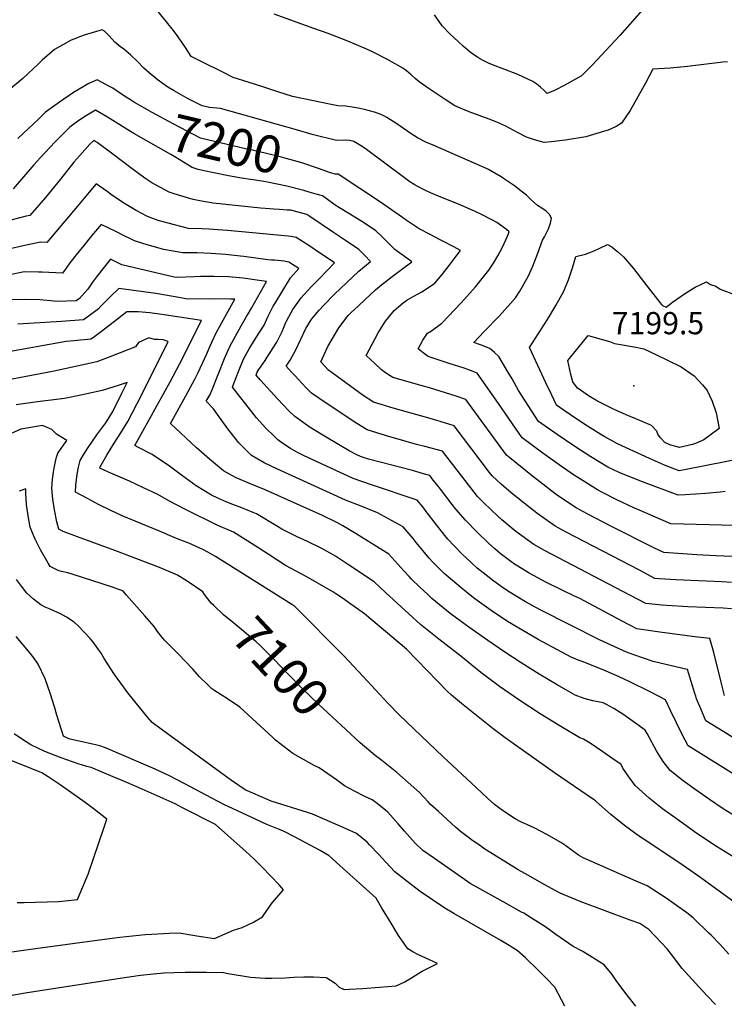
# Model space of a CAD drawing. Units: inches. Extents: x 2519516 to 2524869, y 1547101 to 1552549.
# Drawn here: x 2524023 to 2524572, y 1550933 to 1551699 of the extents above; entities that cross this region are included whole.
import ezdxf
from ezdxf.enums import TextEntityAlignment as Align

# ---------------------------------------------------------------- set-up
doc = ezdxf.new("R2010")
doc.units = ezdxf.units.IN
doc.header["$MEASUREMENT"] = 0
doc.layers.add('tile_2463_26_contour_10ft', color=243, linetype='Continuous')
doc.layers.add('tile_2463_26_spot_elev', color=175, linetype='Continuous')
doc.styles.add('Arial', font='arial.ttf')

msp = doc.modelspace()

# ---------------------------------------------------------------- linework, layer by layer
at = {"layer": 'tile_2463_26_contour_10ft'}
for points, elevation in [([(2524572.11, 1551331.64), (2524568.19, 1551331.22), (2524557.1, 1551330.06), (2524541.14, 1551329.07), (2524535.56, 1551328.97), (2524507.73, 1551339.35), (2524494.11, 1551344.62), (2524489.74, 1551346.58), (2524480.81, 1551350.63), (2524467.68, 1551358.62), (2524455.12, 1551366.87), (2524441.43, 1551376.12), (2524426.76, 1551386.19), (2524411.23, 1551410.43), (2524406.23, 1551419.4), (2524402.99, 1551425), (2524396.1, 1551436.71), (2524392.49, 1551439.93), (2524388.89, 1551443.08), (2524381.66, 1551445.89), (2524376.41, 1551447.74), (2524384.66, 1551456.29), (2524396.34, 1551468.32), (2524405.14, 1551478.03), (2524408.85, 1551482.56), (2524412.28, 1551487.76), (2524417.77, 1551497.2), (2524418.71, 1551499.06), (2524422.47, 1551507.2), (2524426.42, 1551517.29), (2524430.08, 1551527.42), (2524431.47, 1551529.93), (2524433.73, 1551534.14), (2524434.75, 1551536.12), (2524436.16, 1551540.59), (2524436.89, 1551544.45), (2524435.32, 1551547.29), (2524432.76, 1551550.04), (2524429.51, 1551552.26), (2524426.1, 1551554.36), (2524421.1, 1551558.77), (2524417.42, 1551562.34), (2524414.4, 1551564.81), (2524408.06, 1551569.8), (2524399.72, 1551575.45), (2524397.88, 1551576.62), (2524388.05, 1551582.45), (2524386.95, 1551582.89), (2524344.9, 1551601.22), (2524339.27, 1551603.72), (2524332.66, 1551607.14), (2524329.92, 1551608.84), (2524327.68, 1551610.29), (2524319.14, 1551616.15), (2524316.66, 1551617.84), (2524308.76, 1551622.76), (2524306.87, 1551623.89), (2524303.57, 1551625.43), (2524299.05, 1551627.14), (2524291.5, 1551629.06), (2524286.38, 1551630.06), (2524283.47, 1551630.58), (2524276.88, 1551631.62), (2524270.72, 1551631.9), (2524264.2, 1551633.23), (2524236.61, 1551638.92), (2524235.4, 1551639.25), (2524223.85, 1551642.94), (2524212.3, 1551646.63), (2524200.76, 1551650.34), (2524189.26, 1551654.04), (2524189.23, 1551654.05), (2524181.03, 1551658.15), (2524164.64, 1551666.34), (2524156.44, 1551670.44), (2524151.89, 1551677.38), (2524149.72, 1551680.68), (2524146.29, 1551685.71), (2524142.77, 1551690.61), (2524126.28, 1551710.86)], 7170), ([(2524507.6, 1551706.52), (2524490.15, 1551686.76), (2524468.57, 1551663.58), (2524460.46, 1551655.44), (2524446.93, 1551647.73), (2524439.87, 1551644.24), (2524433.52, 1551641.59), (2524431.33, 1551643.97), (2524428.47, 1551646.38), (2524425.54, 1551648.71), (2524422.43, 1551650.83), (2524410.84, 1551656.29), (2524398.59, 1551660.97), (2524391.11, 1551663.95), (2524387.89, 1551665.26), (2524383.8, 1551667.21), (2524379.59, 1551669.68), (2524373.64, 1551673.83), (2524368.29, 1551678.48), (2524364.33, 1551682.01), (2524357.75, 1551688.11), (2524351.94, 1551694.2), (2524345.8, 1551702.81)], 7190), ([(2524574.1, 1551666.26), (2524570.5, 1551665.91), (2524542.94, 1551662.51), (2524529.33, 1551661.26), (2524515.93, 1551660.54), (2524515.92, 1551660.54), (2524510.19, 1551649.59), (2524504.27, 1551638.84), (2524498.11, 1551628.39), (2524491.6, 1551618.35), (2524487.44, 1551615.81), (2524481, 1551612.97), (2524478.29, 1551612.16), (2524463.71, 1551607.92), (2524447.78, 1551605.36), (2524436.65, 1551603.89), (2524431.19, 1551603.29), (2524423.81, 1551605.53), (2524417.58, 1551607.5), (2524410.91, 1551610.96), (2524407.13, 1551613.08), (2524401.35, 1551616.1), (2524394.35, 1551619.15), (2524388.48, 1551621.5), (2524372.97, 1551627.4), (2524361.82, 1551632.01), (2524354.2, 1551636.82), (2524348.82, 1551640.4), (2524341.69, 1551645.27), (2524334.01, 1551650.62), (2524330.79, 1551653.35), (2524327.61, 1551656.19), (2524324.11, 1551659.12), (2524321.24, 1551661.21), (2524309.32, 1551668.03), (2524298.64, 1551673.43), (2524293.71, 1551675.9), (2524278.3, 1551682.41), (2524263, 1551688.16), (2524251.85, 1551692.24), (2524221.12, 1551703.21)], 7180), ([(2524579.44, 1551305.25), (2524529.97, 1551306.58), (2524504.22, 1551317.63), (2524501.52, 1551318.82), (2524487.41, 1551325.41), (2524476.63, 1551331.02), (2524472.72, 1551333.12), (2524457.56, 1551342.52), (2524454.16, 1551344.79), (2524442.9, 1551352.6), (2524430.35, 1551361.67), (2524414.26, 1551373.45), (2524395.83, 1551400.11), (2524379.02, 1551423.72), (2524375.95, 1551425.08), (2524371.92, 1551426.69), (2524368.98, 1551427.69), (2524357.19, 1551431.39), (2524341.04, 1551436.93), (2524337.16, 1551439.57), (2524333.25, 1551442.89), (2524336.83, 1551449.46), (2524340.32, 1551454.98), (2524343.56, 1551456.92), (2524351.62, 1551462.82), (2524366.62, 1551478.64), (2524377.87, 1551490.94), (2524388.31, 1551503.92), (2524391.83, 1551509.53), (2524395.16, 1551515.29), (2524398.82, 1551521.97), (2524402.8, 1551530.59), (2524404.07, 1551533.81), (2524402.07, 1551535.7), (2524394.4, 1551541.11), (2524391, 1551542.9), (2524382.39, 1551547.28), (2524376.98, 1551549.96), (2524364.64, 1551555.4), (2524352.17, 1551560.41), (2524342.86, 1551564.24), (2524338.48, 1551566.31), (2524332.3, 1551569.45), (2524330.16, 1551570.59), (2524326.72, 1551572.72), (2524321.48, 1551576.63), (2524293, 1551597.97), (2524289.66, 1551600.33), (2524283.11, 1551604.25), (2524279.8, 1551604.94), (2524276.64, 1551605.11), (2524269.56, 1551605), (2524250.58, 1551609.63), (2524238.47, 1551613.3), (2524179.33, 1551629.95), (2524176.5, 1551630.12), (2524170.67, 1551630.54), (2524164.87, 1551632), (2524153.99, 1551637.5), (2524143.14, 1551643.6), (2524138.2, 1551646.52), (2524130.06, 1551652.56), (2524127.9, 1551654.28), (2524125.54, 1551656.16), (2524119.63, 1551661.22), (2524114.52, 1551666.51), (2524109.23, 1551671.71), (2524103.71, 1551676.3), (2524101.65, 1551677.62), (2524097.03, 1551681.59), (2524092.62, 1551686.4), (2524088.87, 1551690.16), (2524087.16, 1551691.24), (2524073.02, 1551686.89), (2524071.1, 1551686.19), (2524065.12, 1551683.95), (2524063.01, 1551683.16), (2524050.02, 1551675.69), (2524040.53, 1551667.62), (2524037.46, 1551664.58), (2524025.38, 1551653.15), (2524012.82, 1551642.87)], 7160), ([(2524112.24, 1551634.6), (2524110.66, 1551635.5), (2524102.99, 1551640.57), (2524095.33, 1551645.63), (2524092.42, 1551647.33), (2524087.23, 1551650.25), (2524083.12, 1551652.3), (2524076.74, 1551649.3), (2524064.69, 1551642.43), (2524053.83, 1551634.81), (2524043.11, 1551627.12), (2524037.93, 1551621.81), (2524021.39, 1551606.53)], 7150), ([(2524258.36, 1551582.16), (2524256.39, 1551582.87), (2524241.74, 1551587.72), (2524230.5, 1551590.99), (2524226.8, 1551592.06), (2524214.07, 1551595.08), (2524201.79, 1551597.94), (2524199.78, 1551598.35), (2524163.81, 1551606.84), (2524142.38, 1551618.04), (2524126.15, 1551626.75), (2524112.24, 1551634.6)], 7150), ([(2524107.23, 1551613.35), (2524091.19, 1551623.24), (2524081.91, 1551628.6), (2524072.81, 1551623.02), (2524067.03, 1551619.14), (2524061.92, 1551615.43), (2524050.34, 1551603.7), (2524039.1, 1551591.75), (2524034.04, 1551585.91), (2524017.75, 1551567.36)], 7140), ([(2524153.84, 1551586.07), (2524143.74, 1551592.17), (2524140.65, 1551594.09), (2524111.81, 1551610.52), (2524107.23, 1551613.35)], 7140), ([(2524577.16, 1551240.4), (2524570.65, 1551240.8), (2524543.1, 1551241.89), (2524526.68, 1551242.91), (2524522.87, 1551243.25), (2524510.48, 1551244.51), (2524497.92, 1551251.03), (2524436.87, 1551282.9), (2524431.53, 1551285.71), (2524423.13, 1551290.52), (2524409.11, 1551300.71), (2524406.13, 1551303.1), (2524398.35, 1551309.63), (2524390.86, 1551316.61), (2524383.21, 1551324), (2524379.39, 1551327.91), (2524374.25, 1551334.5), (2524372.33, 1551336.98), (2524352.03, 1551363.06), (2524338.38, 1551366.72), (2524331.86, 1551368.34), (2524323.85, 1551370.63), (2524308.64, 1551375.02), (2524293.48, 1551379.6), (2524285.41, 1551384.67), (2524262.41, 1551399.87), (2524250.25, 1551408.21), (2524245.83, 1551412.72), (2524237.12, 1551421.9), (2524234.51, 1551424.69), (2524230.32, 1551429.24), (2524233.46, 1551434.01), (2524237.83, 1551441.88), (2524241.7, 1551450.42), (2524245.74, 1551458.73), (2524249.92, 1551465.43), (2524250.57, 1551466.39), (2524256.14, 1551472.89), (2524259.65, 1551476.8), (2524268.12, 1551485.27), (2524286.94, 1551503.31), (2524291.47, 1551507), (2524296.03, 1551510.65), (2524291.59, 1551515.46), (2524287.01, 1551520.1), (2524276.61, 1551527.17), (2524267.38, 1551533.43), (2524248.95, 1551545.85), (2524246.51, 1551547.46), (2524233.93, 1551550.62), (2524231.23, 1551550.85), (2524225.27, 1551551.29), (2524220.75, 1551551.53), (2524213.96, 1551551.94), (2524210.36, 1551552.27), (2524173.45, 1551556.24), (2524163.24, 1551558.11), (2524158.1, 1551559.08), (2524146.68, 1551562.37), (2524142.51, 1551563.66), (2524139.19, 1551564.74), (2524125.91, 1551572.1), (2524123.57, 1551573.45), (2524120.37, 1551575.74), (2524109.45, 1551583.77), (2524095.53, 1551594.32), (2524083.16, 1551603.39), (2524081.34, 1551604.54), (2524080.69, 1551604.91), (2524079.8, 1551604.32), (2524077.48, 1551602), (2524069.72, 1551593.4), (2524065.14, 1551588.05), (2524054.61, 1551574.97), (2524043.03, 1551560.57), (2524030.82, 1551546.7), (2524028, 1551546.09), (2524016.07, 1551542.91)], 7130), ([(2524202.66, 1551574.55), (2524195.55, 1551575.59), (2524185.45, 1551577.56), (2524165.37, 1551581.61), (2524161.81, 1551582.34), (2524157.17, 1551584.06), (2524153.84, 1551586.07)], 7140), ([(2524604.24, 1551279.99), (2524564.82, 1551281.66), (2524550.09, 1551282.49), (2524524.39, 1551284.19), (2524516.75, 1551287.75), (2524483.72, 1551304.54), (2524464.88, 1551314.36), (2524456.26, 1551318.98), (2524441.69, 1551328.71), (2524439.63, 1551330.21), (2524427.93, 1551339.13), (2524422.1, 1551343.72), (2524404.55, 1551357.83), (2524402.01, 1551360.02), (2524384.95, 1551383.07), (2524370.16, 1551403.28), (2524362.88, 1551405.81), (2524341.95, 1551412.38), (2524334.56, 1551414.48), (2524313.49, 1551420.48), (2524309.33, 1551422.96), (2524306.81, 1551424.88), (2524304.72, 1551426.54), (2524299.39, 1551431.35), (2524292.7, 1551437.52), (2524302.11, 1551455.34), (2524307.78, 1551464.41), (2524313.4, 1551471.42), (2524314.45, 1551472.68), (2524321.52, 1551478.58), (2524324.25, 1551480.61), (2524329.69, 1551483.9), (2524335.9, 1551487.27), (2524337.98, 1551488.47), (2524346.14, 1551493.85), (2524351.77, 1551500.6), (2524357.36, 1551507.58), (2524362.88, 1551514.93), (2524366.09, 1551519.43), (2524360.84, 1551522.21), (2524351.9, 1551526.94), (2524349.84, 1551528.03), (2524343.02, 1551531.53), (2524334.07, 1551536.29), (2524323.83, 1551543.04), (2524320.9, 1551544.99), (2524303.86, 1551557.02), (2524271, 1551578.74), (2524268.42, 1551578.74), (2524264.79, 1551579.83), (2524258.36, 1551582.16)], 7150), ([(2524253.88, 1551563.19), (2524248.35, 1551564.78), (2524244.15, 1551565.93), (2524230.97, 1551569.36), (2524214.51, 1551572.87), (2524206.64, 1551573.97), (2524202.66, 1551574.55)], 7140), ([(2524571.8, 1551173.01), (2524568.72, 1551184.27), (2524563.25, 1551206.28), (2524562.28, 1551209.92), (2524560.33, 1551217.17), (2524548.6, 1551218.71), (2524523.19, 1551221.86), (2524503.4, 1551224.9), (2524492.02, 1551230.76), (2524458.93, 1551248.34), (2524454.37, 1551250.59), (2524445.79, 1551254.75), (2524432.64, 1551261.15), (2524419.63, 1551268.2), (2524407.42, 1551275.78), (2524406.85, 1551276.14), (2524406.38, 1551276.48), (2524397.14, 1551283.49), (2524392.91, 1551287.13), (2524387.87, 1551291.56), (2524378.88, 1551300.28), (2524370.02, 1551309.3), (2524362.55, 1551318), (2524359.77, 1551321.59), (2524350.51, 1551333.5), (2524348.97, 1551335.5), (2524344.96, 1551340.63), (2524342.26, 1551344.07), (2524339.13, 1551345), (2524328.75, 1551347.99), (2524319.62, 1551350.35), (2524294.63, 1551356.84), (2524288.35, 1551358.91), (2524285.53, 1551360.22), (2524279.51, 1551363.44), (2524261.62, 1551373.95), (2524249.06, 1551381.67), (2524237.05, 1551390.15), (2524232.54, 1551394.53), (2524223.56, 1551403.85), (2524210.43, 1551418.32), (2524207.04, 1551422.38), (2524207.94, 1551424.64), (2524208.65, 1551425.95), (2524214.01, 1551433.83), (2524215.72, 1551436.33), (2524223.2, 1551447.9), (2524226.24, 1551454.08), (2524227.24, 1551456.19), (2524229.97, 1551462.67), (2524231.01, 1551464.88), (2524234.27, 1551471.05), (2524235.67, 1551473.28), (2524242, 1551482.4), (2524244.16, 1551484.78), (2524250.42, 1551491.51), (2524256.07, 1551497.32), (2524267.91, 1551509.84), (2524262.4, 1551513.58), (2524257.18, 1551517.12), (2524247.93, 1551523.24), (2524238.13, 1551529.56), (2524234.25, 1551530.28), (2524231.99, 1551530.54), (2524184.64, 1551534.98), (2524170.14, 1551535.92), (2524164.42, 1551536.08), (2524154.26, 1551536.59), (2524138.58, 1551540.59), (2524130.78, 1551542.78), (2524122.54, 1551545.91), (2524117.4, 1551548.34), (2524113.58, 1551550.38), (2524103.23, 1551556.72), (2524094.48, 1551562.75), (2524090.98, 1551565.29), (2524082.43, 1551571.17), (2524076.99, 1551564.78), (2524067.95, 1551553.88), (2524043.99, 1551525.67), (2524039.23, 1551525.71), (2524025.64, 1551523.03), (2524014.56, 1551520.39)], 7120), ([(2524577.12, 1551260.92), (2524569.54, 1551261.31), (2524551.5, 1551262.19), (2524533.91, 1551262.93), (2524520.82, 1551263.85), (2524517.55, 1551264.12), (2524505.43, 1551270.4), (2524448.31, 1551300.12), (2524439.71, 1551304.76), (2524425.48, 1551314.78), (2524422.88, 1551316.81), (2524411.99, 1551325.43), (2524405.33, 1551330.9), (2524397.7, 1551337.48), (2524390.7, 1551343.96), (2524388.75, 1551346.54), (2524361.3, 1551382.83), (2524356.24, 1551384.39), (2524342.54, 1551388.48), (2524313.61, 1551396.72), (2524298.43, 1551401.23), (2524290.4, 1551406.47), (2524263.43, 1551426.23), (2524257.27, 1551432.71), (2524262.87, 1551444.51), (2524271.39, 1551459.01), (2524278.61, 1551468.67), (2524280.85, 1551470.87), (2524286.63, 1551476.34), (2524291.88, 1551481.25), (2524299.88, 1551488.67), (2524304.66, 1551492.73), (2524312.81, 1551499), (2524320.3, 1551504.58), (2524328.23, 1551510.63), (2524321.47, 1551515.51), (2524317.1, 1551518.61), (2524315.07, 1551520.07), (2524312.5, 1551522.8), (2524305, 1551530.23), (2524300.1, 1551534.52), (2524289.83, 1551541.56), (2524287.3, 1551543.18), (2524279.26, 1551548.27), (2524271.92, 1551552.45), (2524268.6, 1551554.72), (2524262.63, 1551559.09), (2524258.77, 1551561.79), (2524253.88, 1551563.19)], 7140), ([(2524583.14, 1551137.15), (2524571.06, 1551144.57), (2524557.23, 1551153.1), (2524553.14, 1551162.54), (2524549.89, 1551170.39), (2524549.31, 1551172.32), (2524548.66, 1551174.58), (2524542.85, 1551193.27), (2524539.36, 1551193.95), (2524516.06, 1551199.28), (2524501.12, 1551204.47), (2524495.49, 1551206.62), (2524489.64, 1551209.2), (2524474.23, 1551216.36), (2524428.68, 1551239.42), (2524416.7, 1551245.94), (2524404.77, 1551253.07), (2524399.67, 1551256.55), (2524392.11, 1551261.92), (2524379.17, 1551272.11), (2524370.35, 1551280.33), (2524367.5, 1551283.05), (2524361.38, 1551289.11), (2524356.34, 1551294.71), (2524353.82, 1551297.59), (2524347.43, 1551305.78), (2524339.4, 1551316.23), (2524336.73, 1551319.82), (2524332.5, 1551325.08), (2524296.77, 1551336.85), (2524282.49, 1551341.96), (2524243.91, 1551359.77), (2524239.31, 1551362.18), (2524233.76, 1551365.16), (2524227.7, 1551369.18), (2524223.8, 1551372.02), (2524222.87, 1551372.9), (2524220.99, 1551374.67), (2524214.6, 1551381), (2524207.42, 1551389.19), (2524205.56, 1551391.45), (2524188.5, 1551412.86), (2524189.65, 1551415.83), (2524193.36, 1551425.27), (2524197.17, 1551434.62), (2524201.63, 1551442.74), (2524204.07, 1551447.04), (2524205.86, 1551449.66), (2524209.38, 1551455.13), (2524213.28, 1551461.31), (2524216.24, 1551467.6), (2524220.28, 1551476.08), (2524221.71, 1551478.43), (2524233.67, 1551497.99), (2524240.31, 1551505.21), (2524232.55, 1551510.13), (2524228.74, 1551511.12), (2524226.44, 1551511.38), (2524221.25, 1551511.69), (2524219, 1551511.79), (2524216.22, 1551512.05), (2524197.54, 1551514.54), (2524194.76, 1551514.87), (2524183.23, 1551516.24), (2524172.05, 1551517.13), (2524160.94, 1551517.44), (2524149.83, 1551517.46), (2524134.79, 1551520.15), (2524127.96, 1551522.1), (2524122.94, 1551523.62), (2524112.37, 1551526.88), (2524109.13, 1551528.45), (2524104.26, 1551530.85), (2524097.68, 1551534.16), (2524092.38, 1551536.71), (2524086.31, 1551539.6), (2524084.99, 1551538.08), (2524078.84, 1551530.73), (2524072.74, 1551523.36), (2524066.8, 1551515.91), (2524062.05, 1551509.75), (2524058.31, 1551504.53), (2524056.38, 1551501.69), (2524040.32, 1551502.49), (2524037.69, 1551502.57), (2524026.37, 1551502.63), (2524014.19, 1551500.15)], 7110), ([(2524588.05, 1551358.02), (2524541.94, 1551348.76), (2524536.42, 1551347.71), (2524524.85, 1551352.17), (2524513.28, 1551357.31), (2524488.48, 1551368.78), (2524478.54, 1551374.24), (2524475.31, 1551376.14), (2524463, 1551383.88), (2524451.84, 1551391.36), (2524446.12, 1551395.31), (2524440.87, 1551399.01), (2524437.27, 1551406.6), (2524432.68, 1551416.35), (2524419.92, 1551443.9), (2524433.88, 1551465.74), (2524440.26, 1551476.45), (2524446.41, 1551487.17), (2524450.17, 1551496.5), (2524453.35, 1551505.83), (2524456.01, 1551514.77), (2524463.52, 1551516.47), (2524470.12, 1551519.14), (2524474.7, 1551521.26), (2524480.64, 1551523.95), (2524483.84, 1551522.07), (2524485.95, 1551520.49), (2524488.48, 1551518.57), (2524492.94, 1551514.52), (2524500.71, 1551505.39), (2524509.43, 1551494.27), (2524521.31, 1551478.73), (2524522.65, 1551477.32), (2524523.41, 1551476.63), (2524526.39, 1551475.29), (2524531.27, 1551479.12), (2524540.61, 1551485.71), (2524548.91, 1551490.73), (2524557.71, 1551494.86), (2524560.83, 1551492.88), (2524564.98, 1551491.5), (2524568.31, 1551489.13), (2524577.5, 1551485.77)], 7180), ([(2524584.74, 1551108.02), (2524557.15, 1551125.17), (2524543.37, 1551133.76), (2524538.82, 1551142.57), (2524534.38, 1551151.52), (2524529.68, 1551161.34), (2524525.77, 1551169.49), (2524514.44, 1551175.6), (2524497.48, 1551183.93), (2524489.75, 1551187.51), (2524485.46, 1551189.37), (2524477.71, 1551192.59), (2524461.74, 1551199.18), (2524457.81, 1551200.41), (2524452.22, 1551202.66), (2524426.61, 1551216.52), (2524414.66, 1551223.39), (2524402.73, 1551230.43), (2524390.05, 1551239.1), (2524377.42, 1551248.26), (2524372.33, 1551252.16), (2524364.85, 1551258.18), (2524353.39, 1551267.97), (2524352.64, 1551268.68), (2524344.54, 1551276.83), (2524341.68, 1551279.87), (2524336.73, 1551285.67), (2524331.51, 1551292.02), (2524329.17, 1551295.01), (2524321.6, 1551304.33), (2524301.5, 1551315.16), (2524288.72, 1551320.31), (2524276.62, 1551325), (2524223.22, 1551349.44), (2524213.15, 1551354.13), (2524203.53, 1551359.64), (2524193.46, 1551369.63), (2524185.04, 1551380.51), (2524177.06, 1551391.64), (2524173.94, 1551396.05), (2524168.22, 1551401.93), (2524171.21, 1551407.29), (2524172.63, 1551410.33), (2524182.48, 1551435.36), (2524186.44, 1551444.58), (2524190.9, 1551452.69), (2524195.44, 1551460.74), (2524199.54, 1551467.92), (2524200.8, 1551469.95), (2524203.53, 1551474.48), (2524214.96, 1551495.13), (2524209.43, 1551496.04), (2524196.82, 1551497.81), (2524185.53, 1551498.86), (2524174.42, 1551499.17), (2524163.61, 1551499.07), (2524158.92, 1551498.85), (2524145.4, 1551498.34), (2524143.31, 1551498.66), (2524102.43, 1551508.29), (2524093.57, 1551512.52), (2524082.69, 1551498.82), (2524079.7, 1551494.62), (2524076.01, 1551489.16), (2524073.74, 1551486.66), (2524069.56, 1551482.07), (2524066.91, 1551480.23), (2524052.02, 1551479.58), (2524049.44, 1551479.82), (2524038.78, 1551480.82), (2524026.77, 1551481.29), (2524014.33, 1551481)], 7100), ([(2524587.53, 1551074.25), (2524570.65, 1551084.73), (2524559.95, 1551091.83), (2524549.56, 1551099.13), (2524539.46, 1551106.6), (2524529.5, 1551114.41), (2524524.01, 1551121.5), (2524519.12, 1551129.42), (2524511.44, 1551143.25), (2524509.84, 1551146.02), (2524493.41, 1551157.99), (2524485.59, 1551162.78), (2524479.81, 1551165.97), (2524477.24, 1551167.33), (2524469.29, 1551168.79), (2524462.42, 1551170.52), (2524455.45, 1551173.21), (2524441.45, 1551181.13), (2524427.4, 1551189.58), (2524413.3, 1551198.42), (2524400.57, 1551206.55), (2524387.48, 1551215.67), (2524372.66, 1551226.01), (2524358.06, 1551236.85), (2524343.8, 1551248.48), (2524340.07, 1551251.95), (2524334.79, 1551256.9), (2524327.72, 1551263.85), (2524326.09, 1551265.58), (2524322.01, 1551270.04), (2524310.21, 1551282.81), (2524284.99, 1551298.85), (2524274.63, 1551304.96), (2524269.87, 1551307.58), (2524258.69, 1551313.03), (2524214.07, 1551333.14), (2524202.67, 1551337.68), (2524191.51, 1551342.35), (2524188.64, 1551343.89), (2524181.66, 1551347.73), (2524170.61, 1551356.8), (2524160.38, 1551366.03), (2524140.29, 1551384.74), (2524152.35, 1551406.16), (2524154.19, 1551409.5), (2524159.34, 1551419.05), (2524161.91, 1551424.48), (2524168.44, 1551438.32), (2524171.44, 1551445.6), (2524175.59, 1551454.64), (2524180.02, 1551462.78), (2524190.43, 1551481.42), (2524186.93, 1551481.54), (2524174.14, 1551481.79), (2524153.6, 1551481.57), (2524148.45, 1551482.37), (2524128.9, 1551485.75), (2524100.23, 1551489.8), (2524093.24, 1551483.22), (2524086.39, 1551476.23), (2524084.3, 1551474.01), (2524078, 1551469.3), (2524072.61, 1551465.33), (2524055.56, 1551464.15), (2524021.4, 1551461.99)], 7090), ([(2524585.8, 1551042.88), (2524565.37, 1551055.23), (2524550.18, 1551065.54), (2524539.72, 1551072.9), (2524535.01, 1551076.31), (2524523.39, 1551084.77), (2524513.1, 1551092.86), (2524502.24, 1551102.74), (2524497.18, 1551109.49), (2524492.65, 1551116.45), (2524491.11, 1551119.08), (2524484.05, 1551124.19), (2524482.16, 1551125.53), (2524476.9, 1551129.18), (2524467.1, 1551135.68), (2524461.83, 1551138.96), (2524459.11, 1551139.83), (2524444.3, 1551148.79), (2524428.25, 1551158.66), (2524412.28, 1551168.97), (2524396.41, 1551179.87), (2524381.87, 1551190.86), (2524375.01, 1551196.58), (2524366.5, 1551203.66), (2524349.25, 1551216.74), (2524334.94, 1551228.27), (2524325.86, 1551236.52), (2524307.77, 1551253.2), (2524298.82, 1551261.29), (2524278.84, 1551274.7), (2524268.74, 1551281.31), (2524258.26, 1551287.25), (2524247.08, 1551292.72), (2524239.02, 1551296.33), (2524226.99, 1551302.37), (2524223.65, 1551304.5), (2524207.21, 1551314.28), (2524200.77, 1551316.99), (2524195.9, 1551319.02), (2524188.92, 1551321.54), (2524184.16, 1551323.4), (2524177.07, 1551326.49), (2524172.34, 1551328.91), (2524160.36, 1551336.13), (2524148.83, 1551344.45), (2524139.53, 1551351.43), (2524126.08, 1551360.41), (2524114.93, 1551366.24), (2524112.5, 1551367.42), (2524140.08, 1551417.02), (2524147.36, 1551430.9), (2524164.46, 1551464.97), (2524135.52, 1551469.38), (2524124.22, 1551470.77), (2524115.11, 1551471.63), (2524106.28, 1551471.66), (2524099.05, 1551465.95), (2524086.74, 1551456.36), (2524080.34, 1551451.71), (2524078.31, 1551450.42), (2524065.17, 1551449.12), (2524059.05, 1551448.57), (2524010.03, 1551439.56)], 7080), ([(2524177.21, 1551305.36), (2524151.96, 1551317.81), (2524139, 1551324.5), (2524130.47, 1551329.49), (2524119.42, 1551334.66), (2524108.39, 1551339.68), (2524092.05, 1551346.83), (2524085.3, 1551349.86), (2524085.48, 1551350.95), (2524090.72, 1551360.03), (2524096.52, 1551369.45), (2524101.66, 1551377.41), (2524107.12, 1551386.1), (2524114.46, 1551400.27), (2524121.64, 1551414.54), (2524138.49, 1551448.53), (2524134.52, 1551449.69), (2524130.4, 1551449.93), (2524127.77, 1551450.13), (2524123.49, 1551451.26), (2524115.42, 1551447.59), (2524113.16, 1551444.34), (2524095.26, 1551437.28), (2524083.03, 1551432.7), (2524066.4, 1551428.96), (2524049.74, 1551425.4), (2524015.7, 1551418.87)], 7070), ([(2524102.57, 1551408.25), (2524106.59, 1551416.49), (2524099.5, 1551414.32), (2524087.15, 1551410.38), (2524070.52, 1551406.68), (2524057.77, 1551404.2), (2524053.77, 1551403.7), (2524036.9, 1551401.63), (2524020.09, 1551399.3)], 7060), ([(2524575.12, 1550971.58), (2524568.28, 1550979.1), (2524561.23, 1550986.35), (2524559.57, 1550987.98), (2524547.31, 1550999.91), (2524542.25, 1551003.69), (2524532.4, 1551010.79), (2524526.96, 1551014.62), (2524516.54, 1551021.41), (2524511.51, 1551024.68), (2524502.96, 1551028.33), (2524461.71, 1551046.45), (2524458.06, 1551048.64), (2524448.11, 1551055.85), (2524445.92, 1551057.5), (2524444.15, 1551058.57), (2524433.96, 1551064.32), (2524423.54, 1551069.85), (2524413.18, 1551074.65), (2524408.68, 1551077.02), (2524402.71, 1551080.7), (2524396.79, 1551084.83), (2524392.66, 1551088.03), (2524387.29, 1551092.76), (2524378.22, 1551101.17), (2524352.67, 1551125.17), (2524318.36, 1551157.87), (2524309.52, 1551166.89), (2524290.38, 1551187.79), (2524275.37, 1551203.92), (2524237.15, 1551242.11), (2524234.79, 1551243.69), (2524175.42, 1551281.09), (2524169.52, 1551284.52), (2524165.91, 1551286.33), (2524154.52, 1551291.44), (2524146.39, 1551294.72), (2524143.13, 1551296.01), (2524131.73, 1551300.76), (2524102.73, 1551312.87), (2524093.42, 1551317.24), (2524084.26, 1551321.64), (2524075.61, 1551326.18), (2524066.33, 1551331.2), (2524066.55, 1551336.74), (2524067.35, 1551343.26), (2524068.45, 1551349.68), (2524069.97, 1551355.96), (2524073.42, 1551361.5), (2524076.24, 1551366.01), (2524083.07, 1551375.88), (2524088.42, 1551383.07), (2524089.91, 1551385.29), (2524091.74, 1551388.13), (2524095.47, 1551393.93), (2524102.57, 1551408.25)], 7060), ([(2524173.98, 1551242.86), (2524171.92, 1551244.74), (2524166.91, 1551251.54), (2524165.52, 1551253.54), (2524153.2, 1551261.92), (2524145.8, 1551266.66), (2524131.72, 1551272.64), (2524097.02, 1551285.69), (2524067.93, 1551296.41), (2524056.7, 1551300.69), (2524053.44, 1551302.27), (2524051.91, 1551308.05), (2524050.06, 1551317.43), (2524048.8, 1551325.64), (2524047.92, 1551334.29), (2524048.48, 1551341.32), (2524049.35, 1551346.88), (2524049.83, 1551349.94), (2524050.82, 1551355.11), (2524051.7, 1551358.45), (2524052.7, 1551361.55), (2524059.68, 1551371.41), (2524051.52, 1551376.35), (2524047.88, 1551379.99), (2524040.64, 1551383.05), (2524023.86, 1551380.28), (2524005.77, 1551372.29)], 7050), ([(2524099.25, 1551255.81), (2524095.15, 1551257.22), (2524064.51, 1551267.19), (2524060.46, 1551268.28), (2524055.52, 1551269.52), (2524053.36, 1551270.09), (2524046.6, 1551273.46), (2524045.04, 1551275.86), (2524039.22, 1551286.23), (2524034.96, 1551294.7), (2524033.44, 1551298.3), (2524031.14, 1551303.86), (2524029.52, 1551312.76), (2524028.33, 1551321.57), (2524027.7, 1551330.27), (2524027.59, 1551333.81), (2524022.54, 1551332.03)], 7040), ([(2524581.7, 1551010.25), (2524551.36, 1551032.14), (2524536.04, 1551042.9), (2524507.49, 1551061.73), (2524505.61, 1551063.06), (2524493.84, 1551071.73), (2524483.06, 1551080.35), (2524471.9, 1551090.1), (2524471.31, 1551090.79), (2524469.79, 1551091.94), (2524439.24, 1551112.69), (2524400.95, 1551140.08), (2524391.61, 1551146.88), (2524367.01, 1551166.7), (2524359.06, 1551173.17), (2524355.86, 1551176.19), (2524348.22, 1551183.98), (2524324.07, 1551209.05), (2524291.44, 1551236.54), (2524278.83, 1551245.36), (2524274.14, 1551248.58), (2524269.04, 1551252.05), (2524266.72, 1551253.49), (2524256.35, 1551259.63), (2524245.93, 1551265.67), (2524242.01, 1551267.62), (2524229.94, 1551274.04), (2524216.29, 1551282.85), (2524205.59, 1551290.05), (2524189.4, 1551300.04), (2524177.21, 1551305.36)], 7070), ([(2524250.84, 1551080.57), (2524247.1, 1551081.71), (2524218.75, 1551090.68), (2524216.46, 1551091.64), (2524198.59, 1551099.55), (2524187.93, 1551106.83), (2524179.38, 1551112.95), (2524133.11, 1551146.71), (2524126.17, 1551152.02), (2524122.58, 1551155.9), (2524116.89, 1551162.68), (2524107.09, 1551174.97), (2524101.57, 1551182.42), (2524096.62, 1551189.32), (2524088.72, 1551201.72), (2524086.28, 1551205.89), (2524079.56, 1551215.09), (2524077.92, 1551217.16), (2524068.54, 1551227.13), (2524065.31, 1551230.03), (2524059.33, 1551233.78), (2524054.62, 1551236.57), (2524046.7, 1551240.04), (2524042.85, 1551241.78), (2524039.38, 1551243.4), (2524033.62, 1551247.99), (2524028.39, 1551252.7), (2524024.37, 1551257.94), (2524020.5, 1551263.33)], 7030), ([(2524502.76, 1550931.14), (2524495.93, 1550939.6), (2524494.17, 1550941.97), (2524487.43, 1550951.05), (2524484.13, 1550955.64), (2524478.01, 1550963.24), (2524466.92, 1550970.27), (2524460.74, 1550973.79), (2524453.85, 1550977.53), (2524440.45, 1550986.74), (2524432.54, 1550992.47), (2524426.99, 1550996.21), (2524421.52, 1550999.61), (2524415.48, 1551003.34), (2524413.68, 1551004.35), (2524399.91, 1551012.04), (2524381.19, 1551022.46), (2524373.67, 1551026.68), (2524371.79, 1551027.87), (2524351.1, 1551042.27), (2524345.83, 1551045.94), (2524336.89, 1551052.34), (2524330.83, 1551057.86), (2524322.41, 1551067.29), (2524317.49, 1551072.97), (2524309.59, 1551082.07), (2524307.77, 1551083.64), (2524300.25, 1551089.57), (2524297.47, 1551091.7), (2524291.68, 1551094.39), (2524283.68, 1551098.35), (2524275.94, 1551102.55), (2524269.7, 1551107.26), (2524256.18, 1551116.57), (2524252.32, 1551118.39), (2524243.85, 1551123), (2524235.48, 1551127.83), (2524222.18, 1551138.13), (2524220.03, 1551140.15), (2524194.24, 1551163.94), (2524184.64, 1551170.4), (2524174.98, 1551176.57), (2524172.6, 1551178.14), (2524169.36, 1551181.17), (2524162.97, 1551187.35), (2524157.69, 1551193.3), (2524146.41, 1551205.39), (2524142.34, 1551209.25), (2524135.57, 1551216.05), (2524133.08, 1551219.19), (2524130.33, 1551222.67), (2524127.52, 1551226.63), (2524120.43, 1551234.88), (2524106.21, 1551251.07), (2524103.28, 1551254.34), (2524099.25, 1551255.81)], 7040), ([(2524276.84, 1551146.43), (2524255.46, 1551166.13), (2524242.73, 1551178.36), (2524231.66, 1551189.73), (2524220.76, 1551201.32), (2524215.84, 1551206.23), (2524209.51, 1551212.46), (2524206.91, 1551214.72), (2524189.71, 1551229.24), (2524181.73, 1551235.77), (2524173.98, 1551242.86)], 7050), ([(2524008.29, 1550938.15), (2524027.23, 1550941.39), (2524099.4, 1550952.72), (2524116.99, 1550955.1), (2524127.1, 1550956.2), (2524135.15, 1550956.98), (2524151.84, 1550957.6), (2524153.96, 1550957.64), (2524168.43, 1550957.59), (2524181.64, 1550957.19), (2524185.11, 1550956.47), (2524202.5, 1550953.58), (2524214.12, 1550952.96), (2524219.17, 1550952.75), (2524229.62, 1550953), (2524233.05, 1550953.26), (2524236.49, 1550953.76), (2524244.15, 1550953.99), (2524251.75, 1550953.87), (2524261.29, 1550953.27), (2524261.94, 1550953.11), (2524265.04, 1550951.23), (2524268.58, 1550948.89), (2524271.76, 1550945.8), (2524275.59, 1550944.05), (2524279.83, 1550944.24), (2524289.78, 1550944.83), (2524303.16, 1550945.76), (2524316.13, 1550946.98), (2524322.15, 1550949.82), (2524327.97, 1550953.18), (2524333.76, 1550956.8), (2524336.33, 1550958.21), (2524344.56, 1550962.33), (2524348.32, 1550964.2), (2524339.06, 1550968.41), (2524332.83, 1550971.37), (2524328.97, 1550973.26), (2524325.1, 1550975.66), (2524317.98, 1550986.15), (2524312.16, 1550995.61), (2524304.53, 1551008), (2524300.44, 1551015.15), (2524272.26, 1551040.56), (2524263.87, 1551048.03), (2524256.33, 1551052.5), (2524237.4, 1551062.54), (2524227.68, 1551067.56), (2524224.53, 1551068.78), (2524215.24, 1551072.58), (2524206.97, 1551076.41), (2524181.92, 1551088.18), (2524168.12, 1551095.2), (2524151.56, 1551104.02), (2524139.04, 1551110.65), (2524128.42, 1551115.58), (2524089.85, 1551132.09), (2524085.34, 1551133.85), (2524081.9, 1551134.59), (2524062.28, 1551138.96), (2524060.06, 1551139.74), (2524056.91, 1551141.24), (2524051.92, 1551157.63), (2524050.04, 1551164.18), (2524046.86, 1551174.05), (2524042.63, 1551185.84), (2524037.25, 1551197.22), (2524034.04, 1551202.24), (2524031.17, 1551205.74), (2524020.23, 1551218.93)], 7020), ([(2524564.75, 1550932.25), (2524558.16, 1550939.19), (2524551.67, 1550946.2), (2524538.8, 1550960.36), (2524532.17, 1550968.98), (2524527.09, 1550975.68), (2524512.69, 1550990.65), (2524505.7, 1550995.29), (2524498.31, 1550997.99), (2524459.18, 1551012.62), (2524443.78, 1551019.12), (2524434.25, 1551024.19), (2524429.33, 1551026.91), (2524419.03, 1551032.67), (2524411.14, 1551037.27), (2524384.4, 1551053.91), (2524382.65, 1551055.06), (2524374.8, 1551060.52), (2524372.34, 1551062.35), (2524366.08, 1551067.03), (2524362.29, 1551070.39), (2524348.93, 1551082.51), (2524342.76, 1551088.17), (2524340.93, 1551090.14), (2524334.18, 1551097.32), (2524325.42, 1551105.19), (2524316.44, 1551112.91), (2524304.93, 1551122.43), (2524299.67, 1551126.1), (2524288.01, 1551136.14), (2524276.84, 1551146.43)], 7050), ([(2524095.78, 1551109.69), (2524087.22, 1551113.26), (2524078.64, 1551116.79), (2524075.19, 1551117.76), (2524068.49, 1551119.69), (2524055.26, 1551124.43), (2524042.5, 1551129.24), (2524031.6, 1551134.51), (2524024.4, 1551139.06), (2524018.73, 1551143.16)], 7010), ([(2524020.93, 1551011.64), (2524026.48, 1551011.79), (2524053.22, 1551012.64), (2524058.4, 1551013.16), (2524068.01, 1551014.21), (2524076.29, 1551033.87), (2524088.8, 1551070.45), (2524090.84, 1551076.66), (2524081.11, 1551084.09), (2524073.94, 1551089.5), (2524054.39, 1551103.28), (2524045.14, 1551109.5), (2524040.23, 1551112.62), (2524013.72, 1551123.33)], 7000), ([(2524007.49, 1550972.19), (2524029.52, 1550975.15), (2524081.05, 1550982.3), (2524100.87, 1550984.73), (2524120.73, 1550986.75), (2524125.72, 1550987.09), (2524139.26, 1550988.02), (2524147.2, 1550988.04), (2524156.3, 1550986.6), (2524160.78, 1550985.74), (2524174.63, 1550983.7), (2524189.33, 1550990.32), (2524196.1, 1550992.18), (2524204.92, 1550996.58), (2524212.06, 1551000.64), (2524218.2, 1551009.6), (2524219.5, 1551011.52), (2524224.69, 1551017.52), (2524228.43, 1551021.61), (2524224.84, 1551025.55), (2524218.46, 1551032.32), (2524212.01, 1551038.95), (2524205.5, 1551045.46), (2524198.72, 1551051.63), (2524191.91, 1551057.73), (2524185.08, 1551063.81), (2524175.36, 1551072.44), (2524149.74, 1551085.59), (2524144.02, 1551088.51), (2524115.83, 1551101.02), (2524102.72, 1551106.73), (2524095.78, 1551109.69)], 7010), ([(2524447.41, 1550931.17), (2524439.51, 1550945.73), (2524433.11, 1550952.58), (2524426.25, 1550959.41), (2524416.74, 1550968.81), (2524410.35, 1550974.35), (2524409.05, 1550975.26), (2524404.06, 1550978.26), (2524397.44, 1550982.15), (2524360.87, 1551003.2), (2524353.85, 1551007.31), (2524334.79, 1551020.2), (2524332.32, 1551022.11), (2524324.55, 1551028.16), (2524315.04, 1551035.74), (2524307.89, 1551043.17), (2524302.17, 1551049.31), (2524295.37, 1551056.59), (2524293.44, 1551058.64), (2524285.23, 1551065.51), (2524277.05, 1551069.18), (2524268.82, 1551072.8), (2524260.55, 1551076.4), (2524250.84, 1551080.57)], 7030)]:
    msp.add_lwpolyline(points, dxfattribs=dict(at, elevation=elevation))
at = {"layer": 'tile_2463_26_contour_10ft', "elevation": 7190}
msp.add_lwpolyline([(2524449.76, 1551433.64), (2524451, 1551435.29), (2524465.41, 1551453.18), (2524475.66, 1551450.44), (2524482.03, 1551448.48), (2524485.93, 1551447.01), (2524490.71, 1551446.23), (2524501.44, 1551444.36), (2524508.93, 1551442.74), (2524518.65, 1551438.22), (2524527.38, 1551434), (2524537.99, 1551428.66), (2524548.09, 1551421.78), (2524551.01, 1551418.75), (2524554.62, 1551414.67), (2524558.11, 1551410.47), (2524560, 1551406.52), (2524562.06, 1551401.98), (2524565.23, 1551392.97), (2524567.63, 1551380.67), (2524555.63, 1551372.02), (2524549.05, 1551369.06), (2524546.82, 1551368.38), (2524536.54, 1551365.87), (2524529.02, 1551368.03), (2524525.28, 1551369.9), (2524521.97, 1551373.58), (2524519.77, 1551376.39), (2524518.93, 1551378.62), (2524514.8, 1551383.19), (2524505.68, 1551386.88), (2524495.07, 1551391.38), (2524485.22, 1551395.91), (2524475.43, 1551400.64), (2524472.71, 1551402.1), (2524465.83, 1551406.14), (2524458.42, 1551411.33), (2524457.34, 1551412.18), (2524453.7, 1551417.15), (2524452.07, 1551422.78)], close=True, dxfattribs=at)
at = {"layer": 'tile_2463_26_spot_elev'}
msp.add_point((2524501.05, 1551414.05, 7199.5), dxfattribs=at)

# ---------------------------------------------------------------- texts
at = {"color": 18, "style": 'Arial'}
for s, rotation, p in [('7200', -13.27836, (2524183.82, 1551602.12)), ('7100', -46.76271, (2524226.27, 1551195.46))]:
    msp.add_text(s, height=28.8, rotation=rotation, dxfattribs=at).set_placement(p, align=Align.MIDDLE_CENTER)
msp.add_text('7199.5', height=17.28, dxfattribs=at).set_placement((2524519.87, 1551462.78), align=Align.MIDDLE_CENTER)

doc.saveas('drawing.dxf')
